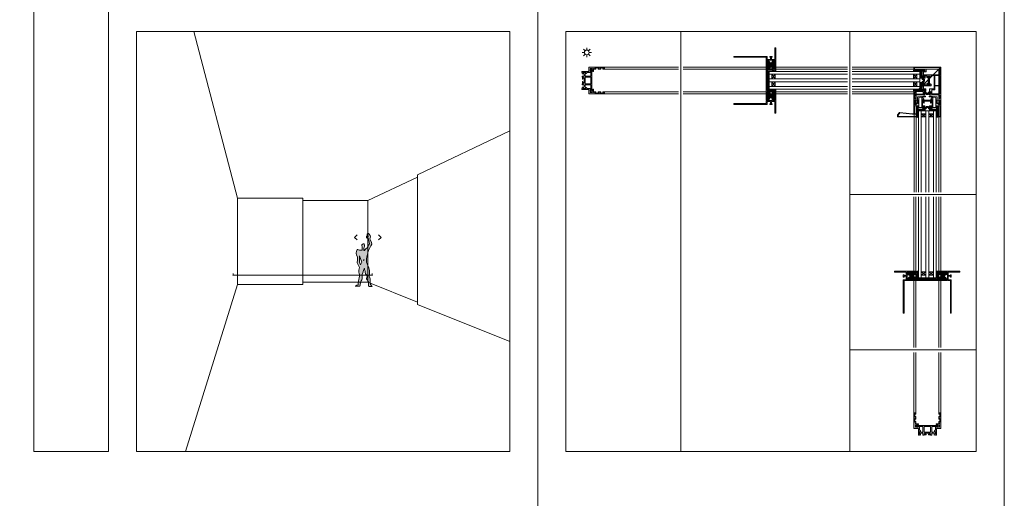
# Model space of a CAD drawing. Units: inches. Extents: x 33385 to 113123, y 18759 to 42191.
# Drawn here: x 78817 to 80927, y 25009 to 26034 of the extents above; entities that cross this region are included whole.
import ezdxf

# ---------------------------------------------------------------- set-up
doc = ezdxf.new("R2010")
doc.units = ezdxf.units.IN
doc.header["$MEASUREMENT"] = 0
doc.layers.get('0').update_dxf_attribs({"lineweight": 0})
for name, color, linetype, lineweight in [('PH!', 7, 'Continuous', 0), ('PH!_ALUMINUM_HATCH', 250, 'Continuous', 0), ('PH!_ALUMINUM_LINE', 7, 'Continuous', 9), ('PH!_BRUSH', 253, 'Continuous', 0), ('PH!_COTATION', 12, 'Continuous', 0), ('PH!_DESCRIPTION', 251, 'Continuous', 0), ('PH!_FIGURE', 255, 'Continuous', 0), ('PH!_GLASS', 144, 'Continuous', 0), ('PH!_LAYOUT', 253, 'Continuous', 0), ('PH!_POLYAMIDE_HATCH', 254, 'Continuous', 0), ('PH!_POLYAMIDE_LINE', 7, 'Continuous', 0), ('PH!_SUN', 7, 'Continuous', 0)]:
    doc.layers.add(name, color=color, linetype=linetype, lineweight=lineweight)

# ---------------------------------------------------------------- blocks, each defined once
blk = doc.blocks.new('*U2808')
at = {"layer": 'PH!'}
for p, q in [((4924.8, 12612), (4734.6, 12612)), ((4920.5, 12607.7), (4734.6, 12607.7)), ((4867.5, 12554.6), (4924.8, 12612)), ((4920.5, 12607.7), (4920.5, 12344.2)), ((4924.8, 12612), (4924.8, 12344.2)), ((4871.8, 12558.9), (4734.6, 12558.9)), ((4867.5, 12554.6), (4734.6, 12554.6)), ((4867.5, 12554.6), (4867.5, 12344.2)), ((4871.8, 12558.9), (4871.8, 12344.2))]:
    blk.add_line(p, q, dxfattribs=at)
at = {"layer": 'PH!_GLASS'}
for p, q in [((4879.7, 12602.5), (4734.6, 12602.5)), ((4879.7, 12564.5), (4879.7, 12602.5)), ((4879.7, 12596.5), (4734.6, 12596.5)), ((4879.7, 12586.5), (4734.6, 12586.5)), ((4879.7, 12580.5), (4734.6, 12580.5)), ((4873.7, 12596.5), (4866.7, 12586.5)), ((4873.7, 12586.5), (4866.7, 12596.5)), ((4866.7, 12586.5), (4866.7, 12596.5)), ((4873.7, 12580.5), (4866.7, 12570.5)), ((4873.7, 12570.5), (4866.7, 12580.5)), ((4866.7, 12570.5), (4866.7, 12580.5)), ((4873.7, 12586.5), (4873.7, 12596.5)), ((4873.7, 12570.5), (4873.7, 12580.5)), ((4879.7, 12570.5), (4734.6, 12570.5)), ((4879.7, 12564.5), (4734.6, 12564.5)), ((4877, 12518.1), (4877, 12344.2)), ((4915, 12518.1), (4877, 12518.1)), ((4883, 12518.1), (4883, 12344.2)), ((4893, 12518.1), (4893, 12344.2)), ((4899, 12518.1), (4899, 12344.2)), ((4909, 12518.1), (4909, 12344.2)), ((4915, 12518.1), (4915, 12344.2)), ((4893, 12512.1), (4883, 12512.1)), ((4883, 12512.1), (4893, 12505.1)), ((4893, 12512.1), (4883, 12505.1)), ((4893, 12505.1), (4883, 12505.1)), ((4909, 12512.1), (4899, 12512.1)), ((4899, 12512.1), (4909, 12505.1)), ((4909, 12512.1), (4899, 12505.1)), ((4909, 12505.1), (4899, 12505.1))]:
    blk.add_line(p, q, dxfattribs=at)
blk = doc.blocks.new('APERJ125')
at = {"layer": 'PH!_ALUMINUM_HATCH'}
h = blk.add_hatch(color=256, dxfattribs=at)
h.paths.add_polyline_path([(-11910.5, 10800.8), (-11990.3, 10800.8), (-11990.3, 10796.5), (-11987.3, 10796.5), (-11987.3, 10797.8), (-11988.8, 10797.8), (-11988.8, 10799), (-11981.2, 10799), (-11981.2, 10797.8), (-11982.7, 10797.8), (-11982.7, 10796.5), (-11976.7, 10796.5), (-11976.7, 10797.8), (-11978.2, 10797.8), (-11978.2, 10799), (-11970.4, 10799), (-11970.4, 10797.8), (-11971.9, 10797.8), (-11971.9, 10796.5), (-11970.2, 10796.5), (-11970.2, 10776.8), (-11966.6, 10776.8), (-11968, 10779.3), (-11963, 10779.3), (-11964.4, 10776.8), (-11957.5, 10776.8), (-11957.5, 10786.5), (-11928.5, 10786.5), (-11928.5, 10780), (-11930.9, 10780), (-11932, 10779), (-11932.4, 10777.5), (-11932.4, 10776.4), (-11929.9, 10777.7), (-11929.9, 10772.4), (-11932.6, 10774), (-11932.6, 10770.9), (-11929, 10770.9), (-11929, 10765.9), (-11929.5, 10765.5), (-11928.8, 10762.4), (-11919.5, 10762.4), (-11919.5, 10767), (-11917.4, 10767), (-11917.4, 10761.2), (-11916.7, 10750.7), (-11917.2, 10750.7), (-11917.2, 10749.9), (-11917.2, 10748.7), (-11917.6, 10748.3), (-11916.5, 10743.1), (-11910.5, 10743.1)])
h.paths.add_polyline_path([(-11928.5, 10798.8), (-11928.5, 10788), (-11949.8, 10788), (-11949.8, 10798.8)], flags=16)
h.paths.add_polyline_path([(-11951, 10788), (-11959, 10788), (-11959, 10781.5), (-11968.2, 10781.5), (-11968.2, 10798.8), (-11951, 10798.8)], flags=16)
h.paths.add_polyline_path([(-11927.4, 10798.8), (-11911.8, 10798.8), (-11911.8, 10744.3), (-11915.2, 10744.3), (-11915.2, 10769.5), (-11921, 10769.5), (-11921, 10763.6), (-11927.4, 10763.6)], flags=16)
at = {"layer": 'PH!_ALUMINUM_LINE'}
for points in [[(-11910.5, 10800.8), (-11990.3, 10800.8), (-11990.3, 10796.5), (-11987.3, 10796.5), (-11987.3, 10797.8), (-11988.8, 10797.8), (-11988.8, 10799), (-11981.2, 10799), (-11981.2, 10797.8), (-11982.7, 10797.8), (-11982.7, 10796.5), (-11976.7, 10796.5), (-11976.7, 10797.8), (-11978.2, 10797.8), (-11978.2, 10799), (-11970.4, 10799), (-11970.4, 10797.8), (-11971.9, 10797.8), (-11971.9, 10796.5), (-11970.2, 10796.5), (-11970.2, 10776.8), (-11966.6, 10776.8), (-11968, 10779.3), (-11963, 10779.3), (-11964.4, 10776.8), (-11957.5, 10776.8), (-11957.5, 10786.5), (-11928.5, 10786.5), (-11928.5, 10780), (-11930.9, 10780), (-11932, 10779), (-11932.4, 10777.5), (-11932.4, 10776.4), (-11929.9, 10777.7), (-11929.9, 10772.4), (-11932.6, 10774), (-11932.6, 10770.9), (-11929, 10770.9), (-11929, 10765.9), (-11929.5, 10765.5), (-11928.8, 10762.4), (-11919.5, 10762.4), (-11919.5, 10767), (-11917.4, 10767), (-11917.4, 10761.2), (-11916.7, 10750.7), (-11917.2, 10750.7), (-11917.2, 10749.9), (-11917.2, 10748.7), (-11917.6, 10748.3), (-11916.5, 10743.1), (-11910.5, 10743.1)], [(-11951, 10788), (-11959, 10788), (-11959, 10781.5), (-11968.2, 10781.5), (-11968.2, 10798.8), (-11951, 10798.8)], [(-11928.5, 10798.8), (-11928.5, 10788), (-11949.8, 10788), (-11949.8, 10798.8)], [(-11927.4, 10798.8), (-11911.8, 10798.8), (-11911.8, 10744.3), (-11915.2, 10744.3), (-11915.2, 10769.5), (-11921, 10769.5), (-11921, 10763.6), (-11927.4, 10763.6)]]:
    blk.add_lwpolyline(points, close=True, dxfattribs=at)
blk = doc.blocks.new('APERJ126')
at = {"layer": 'PH!_ALUMINUM_HATCH'}
h = blk.add_hatch(color=256, dxfattribs=at)
h.paths.add_polyline_path([(-11968.7, 10744.9), (-11963.1, 10744.9), (-11963.1, 10763), (-11968.7, 10763)], flags=16)
h.paths.add_polyline_path([(-11958.9, 10767), (-11958.9, 10762.4), (-11949.6, 10762.4), (-11948.9, 10765.5), (-11949.3, 10765.9), (-11949.3, 10770.9), (-11945.8, 10770.9), (-11945.8, 10774), (-11948.5, 10772.4), (-11948.5, 10777.8), (-11946, 10776.4), (-11946, 10777.5), (-11946.4, 10779), (-11947.4, 10780), (-11950.9, 10780), (-11950.9, 10763.6), (-11957.4, 10763.6), (-11957.4, 10768.5), (-11962.5, 10768.5), (-11962.5, 10767), (-11964.4, 10767), (-11963, 10764.5), (-11968, 10764.5), (-11966.6, 10767), (-11970.2, 10767), (-11970.2, 10747.7), (-11971.9, 10747.7), (-11971.9, 10746.4), (-11970.4, 10746.4), (-11970.4, 10745.2), (-11978.2, 10745.2), (-11978.2, 10746.4), (-11976.7, 10746.4), (-11976.7, 10747.7), (-11982.7, 10747.7), (-11982.7, 10746.4), (-11981.2, 10746.4), (-11981.2, 10745.2), (-11988.8, 10745.2), (-11988.8, 10746.4), (-11987.3, 10746.4), (-11987.3, 10747.7), (-11990.3, 10747.7), (-11990.3, 10743.4), (-11961.8, 10743.4), (-11960.7, 10748.3), (-11961.1, 10748.7), (-11961.1, 10750.7), (-11961.4, 10750.7), (-11961.6, 10750.7), (-11961, 10761.2), (-11961, 10767)])
at = {"layer": 'PH!_ALUMINUM_LINE'}
blk.add_lwpolyline([(-11958.9, 10767), (-11958.9, 10762.4), (-11949.6, 10762.4), (-11948.9, 10765.5), (-11949.3, 10765.9), (-11949.3, 10770.9), (-11945.8, 10770.9), (-11945.8, 10774), (-11948.5, 10772.4), (-11948.5, 10777.8), (-11946, 10776.4), (-11946, 10777.5), (-11946.4, 10779), (-11947.4, 10780), (-11950.9, 10780), (-11950.9, 10763.6), (-11957.4, 10763.6), (-11957.4, 10768.5), (-11962.5, 10768.5), (-11962.5, 10767), (-11964.4, 10767), (-11963, 10764.5), (-11968, 10764.5), (-11966.6, 10767), (-11970.2, 10767), (-11970.2, 10747.7), (-11971.9, 10747.7), (-11971.9, 10746.4), (-11970.4, 10746.4), (-11970.4, 10745.2), (-11978.2, 10745.2), (-11978.2, 10746.4), (-11976.7, 10746.4), (-11976.7, 10747.7), (-11982.7, 10747.7), (-11982.7, 10746.4), (-11981.2, 10746.4), (-11981.2, 10745.2), (-11988.8, 10745.2), (-11988.8, 10746.4), (-11987.3, 10746.4), (-11987.3, 10747.7), (-11990.3, 10747.7), (-11990.3, 10743.4), (-11961.8, 10743.4), (-11960.7, 10748.3), (-11961.1, 10748.7), (-11961.1, 10750.7), (-11961.4, 10750.7), (-11961.6, 10750.7), (-11961, 10761.2), (-11961, 10767), (-11958.9, 10767)], dxfattribs=at)
blk.add_lwpolyline([(-11968.7, 10744.9), (-11963.1, 10744.9), (-11963.1, 10763), (-11968.7, 10763)], close=True, dxfattribs=at)
blk = doc.blocks.new('ACPPOL1211')
at = {"layer": 'PH!_POLYAMIDE_HATCH'}
blk.add_hatch(color=256, dxfattribs=at).paths.add_polyline_path([(-15812.5, 10711.9), (-15810.9, 10714.6), (-15816.2, 10714.6), (-15814.9, 10712.1), (-15814.9, 10698.5), (-15816.2, 10696), (-15810.9, 10696), (-15812.5, 10698.7)])
at = {"layer": 'PH!_POLYAMIDE_LINE'}
blk.add_lwpolyline([(-15812.5, 10711.9), (-15810.9, 10714.6), (-15816.2, 10714.6), (-15814.9, 10712.1), (-15814.9, 10698.5), (-15816.2, 10696), (-15810.9, 10696), (-15812.5, 10698.7)], close=True, dxfattribs=at)
blk = doc.blocks.new('ACPPOL5301')
at = {"layer": 'PH!_POLYAMIDE_HATCH'}
blk.add_hatch(color=256, dxfattribs=at).paths.add_polyline_path([(-8844.1, 12052.3), (-8841.4, 12050.8), (-8841.4, 12055.8), (-8843.9, 12054.3), (-8845.9, 12054.3), (-8847.9, 12051.4), (-8848.8, 12051.4), (-8849.6, 12051.4), (-8851.7, 12054.3), (-8853.7, 12054.3), (-8856.2, 12055.8), (-8856.2, 12050.8), (-8853.5, 12052.3), (-8852.7, 12052.3), (-8850.6, 12049.4), (-8848.8, 12049.4), (-8846.9, 12049.4), (-8844.9, 12052.3)])
at = {"layer": 'PH!_POLYAMIDE_LINE'}
blk.add_lwpolyline([(-8844.1, 12052.3), (-8841.4, 12050.8), (-8841.4, 12055.8), (-8843.9, 12054.3), (-8843.9, 12054.3), (-8845.9, 12054.3), (-8847.9, 12051.4), (-8848.8, 12051.4), (-8849.6, 12051.4), (-8851.7, 12054.3), (-8853.7, 12054.3), (-8853.7, 12054.3), (-8856.2, 12055.8), (-8856.2, 12050.8), (-8853.5, 12052.3), (-8852.7, 12052.3), (-8850.6, 12049.4), (-8848.8, 12049.4), (-8846.9, 12049.4), (-8844.9, 12052.3), (-8844.1, 12052.3)], dxfattribs=at)
blk = doc.blocks.new('APERPHCANTO')
at = {"layer": 'PH!', "xscale": -1, "rotation": 270}
blk.add_blockref('ACPPOL5301', (-12031.5, 8873.6), dxfattribs=at)
at = {"layer": 'PH!', "rotation": 270}
blk.add_blockref('ACPPOL1211', (-10657.2, -15785.5), dxfattribs=at)
at = {"layer": 'PH!_ALUMINUM_LINE'}
for name in ['APERJ125', 'APERJ126']:
    blk.add_blockref(name, (11987.3, -10747), dxfattribs=at)
blk = doc.blocks.new('102018')
at = {"layer": 'PH!', "xscale": -1, "rotation": 90}
blk.add_blockref('APERPHCANTO', (1492.5, 2514.4), dxfattribs=at)
blk = doc.blocks.new('APERJ120')
at = {"layer": 'PH!_ALUMINUM_HATCH'}
blk.add_hatch(color=256, dxfattribs=at).paths.add_polyline_path([(-15781.3, 10727.5), (-15784.2, 10726.8), (-15784.6, 10727.2), (-15785.8, 10727.2), (-15786.6, 10727.2), (-15786.6, 10727.8), (-15797.1, 10727.1), (-15802.9, 10727.1), (-15802.9, 10725), (-15798.3, 10725), (-15798.3, 10715.7), (-15801.4, 10715), (-15801.8, 10715.4), (-15805.9, 10715.4), (-15805.9, 10710.2), (-15801.6, 10710.2), (-15803, 10712.7), (-15798, 10712.7), (-15799.5, 10710), (-15795.8, 10710), (-15795.8, 10725.3), (-15780.8, 10725.3)])
at = {"layer": 'PH!_ALUMINUM_LINE'}
blk.add_lwpolyline([(-15781.3, 10727.5), (-15784.2, 10726.8), (-15784.6, 10727.2), (-15785.8, 10727.2), (-15786.6, 10727.2), (-15786.6, 10727.8), (-15797.1, 10727.1), (-15802.9, 10727.1), (-15802.9, 10725), (-15798.3, 10725), (-15798.3, 10715.7), (-15801.4, 10715), (-15801.8, 10715.4), (-15805.9, 10715.4), (-15805.9, 10710.2), (-15801.6, 10710.2), (-15803, 10712.7), (-15798, 10712.7), (-15799.5, 10710), (-15795.8, 10710), (-15795.8, 10725.3), (-15780.8, 10725.3)], close=True, dxfattribs=at)
blk = doc.blocks.new('102028')
at = {"layer": 'PH!', "rotation": 90}
blk.add_blockref('APERJ120', (14881, 18796.2), dxfattribs=at)
at = {"layer": 'PH!'}
blk.add_blockref('ACPPOL5301', (13024.5, -9057.6), dxfattribs=at)
at = {"layer": 'PH!', "xscale": -1, "rotation": 270}
blk.add_blockref('APERJ120', (-6529.5, 18796.2), dxfattribs=at)
blk = doc.blocks.new('APERJ119')
at = {"layer": 'PH!_ALUMINUM_HATCH'}
h = blk.add_hatch(color=256, dxfattribs=at)
h.paths.add_polyline_path([(-15929, 10464.4), (-15955.4, 10464.4), (-15955.4, 10460), (-15958.4, 10457), (-15972.1, 10457), (-15973.5, 10444.2), (-15973.5, 10439.5), (-15972, 10439.5), (-15972, 10445.5), (-15970, 10445.5), (-15967.4, 10442.9), (-15965.9, 10442.5), (-15964.9, 10442.5), (-15966.2, 10445), (-15960.9, 10445), (-15962.5, 10442.3), (-15958.7, 10442.3), (-15959, 10443.7), (-15959.4, 10443.7), (-15959.4, 10445.8), (-15951.8, 10445.8), (-15951.4, 10445.4), (-15948.3, 10446.1), (-15948.3, 10455.4), (-15952.9, 10455.4), (-15952.9, 10457.5), (-15947.1, 10457.5), (-15936.6, 10458.1), (-15936.6, 10457.6), (-15934.6, 10457.6), (-15934.2, 10457.2), (-15929, 10458.4), (-15929, 10458.5)])
h.paths.add_polyline_path([(-15952.9, 10463), (-15930.2, 10463), (-15930.2, 10461.3), (-15930.2, 10459.6), (-15952.9, 10459.7)], flags=16)
h.paths.add_polyline_path([(-15949.5, 10453.9), (-15949.5, 10447.4), (-15971.3, 10447.4), (-15970.6, 10453.9)], flags=16)
at = {"layer": 'PH!_ALUMINUM_LINE'}
for points in [[(-15929, 10464.4), (-15955.4, 10464.4), (-15955.4, 10460), (-15958.4, 10457), (-15972.1, 10457), (-15973.5, 10444.2), (-15973.5, 10439.5), (-15972, 10439.5), (-15972, 10445.5), (-15970, 10445.5), (-15967.4, 10442.9), (-15965.9, 10442.5), (-15964.9, 10442.5), (-15966.2, 10445), (-15960.9, 10445), (-15962.5, 10442.3), (-15958.7, 10442.3), (-15959, 10443.7), (-15959.4, 10443.7), (-15959.4, 10445.8), (-15951.8, 10445.8), (-15951.4, 10445.4), (-15948.3, 10446.1), (-15948.3, 10455.4), (-15952.9, 10455.4), (-15952.9, 10457.5), (-15947.1, 10457.5), (-15936.6, 10458.1), (-15936.6, 10457.6), (-15934.6, 10457.6), (-15934.2, 10457.2), (-15929, 10458.4), (-15929, 10458.5), (-15929, 10464.4)], [(-15949.5, 10453.9), (-15949.5, 10447.4), (-15971.3, 10447.4), (-15970.6, 10453.9)], [(-15952.9, 10463), (-15930.2, 10463), (-15930.2, 10461.3), (-15930.2, 10459.6), (-15952.9, 10459.7)]]:
    blk.add_lwpolyline(points, close=True, dxfattribs=at)
blk = doc.blocks.new('APERJ118')
at = {"layer": 'PH!_ALUMINUM_HATCH'}
h = blk.add_hatch(color=256, dxfattribs=at)
h.paths.add_polyline_path([(-15779, 10769), (-15783.4, 10769), (-15788.3, 10764.8), (-15788.6, 10764.4), (-15788.7, 10764), (-15786, 10737.3), (-15786, 10734), (-15805.4, 10734), (-15805.4, 10729.7), (-15808.4, 10726.7), (-15822.1, 10726.7), (-15823.5, 10713.8), (-15823.5, 10709.2), (-15822, 10709.2), (-15822, 10715.1), (-15820, 10715.1), (-15817.4, 10712.5), (-15815.9, 10712.1), (-15814.9, 10712.1), (-15816.2, 10714.6), (-15810.9, 10714.6), (-15812.5, 10711.9), (-15808.7, 10711.9), (-15809, 10713.4), (-15809.4, 10713.4), (-15809.4, 10715.4), (-15801.8, 10715.4), (-15801.4, 10715), (-15798.3, 10715.7), (-15798.3, 10725), (-15802.9, 10725), (-15802.9, 10727.1), (-15797.1, 10727.1), (-15786.6, 10727.8), (-15786.6, 10727.2), (-15784.6, 10727.2), (-15784.2, 10726.8), (-15779, 10728), (-15779, 10728.1)])
h.paths.add_polyline_path([(-15802.9, 10732.7), (-15786, 10732.7), (-15786, 10731), (-15786, 10729.3), (-15802.9, 10729.3)], flags=16)
h.paths.add_polyline_path([(-15784.8, 10737.3), (-15787.5, 10764), (-15783, 10767.8), (-15780.2, 10767.8), (-15780.2, 10729.3), (-15784.8, 10729.3)], flags=16)
h.paths.add_polyline_path([(-15799.5, 10723.5), (-15799.5, 10717), (-15821.3, 10717), (-15820.6, 10723.5)], flags=16)
at = {"layer": 'PH!_ALUMINUM_LINE'}
for points in [[(-15779, 10769), (-15783.4, 10769), (-15788.3, 10764.8), (-15788.6, 10764.4), (-15788.7, 10764), (-15786, 10737.3), (-15786, 10734), (-15805.4, 10734), (-15805.4, 10729.7), (-15808.4, 10726.7), (-15822.1, 10726.7), (-15823.5, 10713.8), (-15823.5, 10709.2), (-15822, 10709.2), (-15822, 10715.1), (-15820, 10715.1), (-15817.4, 10712.5), (-15815.9, 10712.1), (-15814.9, 10712.1), (-15816.2, 10714.6), (-15810.9, 10714.6), (-15812.5, 10711.9), (-15808.7, 10711.9), (-15809, 10713.4), (-15809.4, 10713.4), (-15809.4, 10715.4), (-15801.8, 10715.4), (-15801.4, 10715), (-15798.3, 10715.7), (-15798.3, 10725), (-15802.9, 10725), (-15802.9, 10727.1), (-15797.1, 10727.1), (-15786.6, 10727.8), (-15786.6, 10727.2), (-15784.6, 10727.2), (-15784.2, 10726.8), (-15779, 10728), (-15779, 10728.1)], [(-15784.8, 10737.3), (-15787.5, 10764), (-15783, 10767.8), (-15780.2, 10767.8), (-15780.2, 10729.3), (-15784.8, 10729.3)], [(-15799.5, 10723.5), (-15799.5, 10717), (-15821.3, 10717), (-15820.6, 10723.5)], [(-15802.9, 10732.7), (-15786, 10732.7), (-15786, 10731), (-15786, 10729.3), (-15802.9, 10729.3)]]:
    blk.add_lwpolyline(points, close=True, dxfattribs=at)
blk = doc.blocks.new('*U2617')
at = {"layer": 'PH!'}
for p, q in [((105119.3, 10912.9), (105118.3, 10912.9)), ((105053.9, 10896.6), (105053.9, 10897.6))]:
    blk.add_line(p, q, dxfattribs=at)
at = {"layer": 'PH!_BRUSH'}
for p, q in [((105103.1, 10932.8), (105096.4, 10932.8)), ((105103.1, 10893), (105096.4, 10893))]:
    blk.add_line(p, q, dxfattribs=at)
for points in [[(105096.4, 10939), (105096.4, 10939.8), (105103.1, 10939.8), (105103.1, 10939), (105096.4, 10939)], [(105096.4, 10932.8), (105098.4, 10939)], [(105103.1, 10932.8), (105101.2, 10939)], [(105096.4, 10893), (105098.4, 10886.8)], [(105103.1, 10893), (105101.2, 10886.8)], [(105096.4, 10886.8), (105096.4, 10886), (105103.1, 10886), (105103.1, 10886.8), (105096.4, 10886.8)]]:
    blk.add_lwpolyline(points, dxfattribs=at)
at = {"layer": 'PH!'}
for name, p, rotation in [('102018', (102587.7, 12380.4), 270), ('102028', (102118, 15088.6), 270), ('102028', (109229.7, 13898.3), 180)]:
    blk.add_blockref(name, p, dxfattribs=dict(at, rotation=rotation))
for name, p in [('APERJ119', (121061.2, 477.2)), ('ACPPOL1211', (120911.2, 207.6))]:
    blk.add_blockref(name, p, dxfattribs=at)
at = {"layer": 'PH!_ALUMINUM_LINE', "xscale": -1, "rotation": 180}
blk.add_blockref('APERJ118', (120911.2, 21618.2), dxfattribs=at)
blk = doc.blocks.new('101001')
at = {"layer": 'PH!_ALUMINUM_HATCH'}
blk.add_hatch(color=256, dxfattribs=at).paths.add_polyline_path([(1688.2, 9722.6), (1688.2, 9724.4), (1692.7, 9724.4), (1692.7, 9710.1), (1696.9, 9705.6), (1697.6, 9700.7), (1692.7, 9703.2), (1692.7, 9692.5), (1698, 9694.5), (1698, 9687.6), (1692.7, 9689.5), (1692.7, 9687.2), (1688.3, 9687.2), (1688.3, 9716), (1669.5, 9716), (1669.5, 9783.2), (1678.1, 9783.2), (1678.1, 9777.2), (1676.8, 9777.2), (1675.5, 9777.2), (1675.5, 9780.2), (1673.1, 9780.2), (1673.1, 9765), (1675.5, 9765), (1675.5, 9768), (1678.1, 9768), (1678.1, 9756), (1675.5, 9756), (1675.5, 9759), (1673.1, 9759), (1673.1, 9743.4), (1675.5, 9743.4), (1675.5, 9746.4), (1678.1, 9746.4), (1678.1, 9739.4), (1675.5, 9739.4), (1675.5, 9735.9), (1684.9, 9735.9), (1680.2, 9729.3), (1675.5, 9732), (1675.5, 9722.1), (1680.5, 9724.5), (1680.5, 9722.6)])
at = {"layer": 'PH!_ALUMINUM_LINE'}
blk.add_lwpolyline([(1688.2, 9722.6), (1688.2, 9724.4), (1692.7, 9724.4), (1692.7, 9710.1), (1696.9, 9705.6), (1697.6, 9700.7), (1692.7, 9703.2), (1692.7, 9692.5), (1698, 9694.5), (1698, 9687.6), (1692.7, 9689.5), (1692.7, 9687.2), (1688.3, 9687.2), (1688.3, 9716), (1669.5, 9716), (1669.5, 9783.2), (1678.1, 9783.2), (1678.1, 9777.2), (1676.8, 9777.2), (1675.5, 9777.2), (1675.5, 9780.2), (1673.1, 9780.2), (1673.1, 9765), (1675.5, 9765), (1675.5, 9768), (1678.1, 9768), (1678.1, 9756), (1675.5, 9756), (1675.5, 9759), (1673.1, 9759), (1673.1, 9743.4), (1675.5, 9743.4), (1675.5, 9746.4), (1678.1, 9746.4), (1678.1, 9739.4), (1675.5, 9739.4), (1675.5, 9735.9), (1684.9, 9735.9), (1680.2, 9729.3), (1675.5, 9732), (1675.5, 9722.1), (1680.5, 9724.5), (1680.5, 9722.6)], close=True, dxfattribs=at)
blk = doc.blocks.new('ACPPOL5900')
at = {"layer": 'PH!_POLYAMIDE_HATCH'}
h = blk.add_hatch(color=256, dxfattribs=at)
h.paths.add_polyline_path([(-10132.6, 12221.8), (-10144.5, 12221.8), (-10144.5, 12207.8), (-10132.6, 12207.8)], flags=16)
h.paths.add_polyline_path([(-10130.2, 12193.7), (-10130.2, 12235.9), (-10128, 12234.4), (-10128, 12233.7), (-10126.9, 12233.7), (-10126.9, 12235.2), (-10130.2, 12237.3), (-10130.2, 12238.1), (-10128.8, 12240.5), (-10133.8, 12240.5), (-10132.6, 12238), (-10132.6, 12224.2), (-10144.5, 12224.2), (-10144.5, 12229.4), (-10143.2, 12231.9), (-10148.6, 12231.9), (-10146.9, 12227.3), (-10146.9, 12224.2), (-10151.2, 12224.2), (-10151.2, 12221.8), (-10148, 12221.8), (-10150.2, 12219.5), (-10150.5, 12218.5), (-10150.5, 12217.3), (-10149.2, 12217.3), (-10149.2, 12218.7), (-10146.9, 12220.7), (-10146.9, 12208.8), (-10149.2, 12210.8), (-10149.2, 12212.3), (-10150.5, 12212.3), (-10150.5, 12211.1), (-10150.2, 12210), (-10148, 12207.8), (-10151.2, 12207.8), (-10151.2, 12205.4), (-10146.9, 12205.4), (-10146.9, 12202.2), (-10148.6, 12197.7), (-10143.2, 12197.7), (-10144.5, 12200.2), (-10144.5, 12205.4), (-10132.6, 12205.4), (-10132.6, 12191.6), (-10133.8, 12189.1), (-10128.8, 12189.1), (-10130.2, 12191.4), (-10130.2, 12192.2), (-10126.9, 12194.4), (-10126.9, 12195.8), (-10128, 12195.8), (-10128, 12195.1)])
at = {"layer": 'PH!_POLYAMIDE_LINE'}
for points in [[(-10130.2, 12193.7), (-10130.2, 12235.9), (-10128, 12234.4), (-10128, 12233.7), (-10126.9, 12233.7), (-10126.9, 12235.2), (-10130.2, 12237.3), (-10130.2, 12238.1), (-10128.8, 12240.5), (-10133.8, 12240.5), (-10132.6, 12238), (-10132.6, 12224.2), (-10144.5, 12224.2), (-10144.5, 12229.4), (-10143.2, 12231.9), (-10148.6, 12231.9), (-10146.9, 12227.3), (-10146.9, 12224.2), (-10151.2, 12224.2), (-10151.2, 12221.8), (-10148, 12221.8), (-10150.2, 12219.5), (-10150.5, 12218.5), (-10150.5, 12217.3), (-10149.2, 12217.3), (-10149.2, 12218.7), (-10146.9, 12220.7), (-10146.9, 12208.8), (-10149.2, 12210.8), (-10149.2, 12212.3), (-10150.5, 12212.3), (-10150.5, 12211.1), (-10150.2, 12210), (-10148, 12207.8), (-10151.2, 12207.8), (-10151.2, 12205.4), (-10146.9, 12205.4), (-10146.9, 12202.2), (-10148.6, 12197.7), (-10143.2, 12197.7), (-10144.5, 12200.2), (-10144.5, 12205.4), (-10132.6, 12205.4), (-10132.6, 12191.6), (-10133.8, 12189.1), (-10128.8, 12189.1), (-10130.2, 12191.4), (-10130.2, 12192.2), (-10126.9, 12194.4), (-10126.9, 12195.8), (-10128, 12195.8), (-10128, 12195.1), (-10130.2, 12193.7)], [(-10132.6, 12221.8), (-10144.5, 12221.8), (-10144.5, 12207.8), (-10132.6, 12207.8), (-10132.6, 12221.8)]]:
    blk.add_lwpolyline(points, dxfattribs=at)
blk = doc.blocks.new('102003')
at = {"layer": 'PH!', "yscale": 0.5, "zscale": 0.5}
for p, xscale in [((2816.1, -1329.3), 0.5), ((4543, -1329.3), -0.5)]:
    blk.add_blockref('101001', p, dxfattribs=dict(at, xscale=xscale))
at = {"layer": 'PH!', "extrusion": (0, 0, -1), "zscale": -1, "rotation": 90}
blk.add_blockref('ACPPOL5900', (8535.2, 13665.6), dxfattribs=at)
blk = doc.blocks.new('*U2453')
at = {"layer": 'PH!'}
for p, q in [((103354.3, 10941.7), (103513.8, 10941.7)), ((103354.3, 10937.4), (103513.8, 10937.4)), ((103354.3, 10888.6), (103513.8, 10888.6)), ((103354.3, 10884.3), (103513.8, 10884.3))]:
    blk.add_line(p, q, dxfattribs=at)
at = {"layer": 'PH!_ALUMINUM_LINE', "rotation": 270}
blk.add_blockref('102003', (99792.6, 14592.6), dxfattribs=at)
blk = doc.blocks.new('101005')
at = {"layer": 'PH!_ALUMINUM_HATCH'}
blk.add_hatch(color=256, dxfattribs=at).paths.add_polyline_path([(4365.1, 9678.2), (4365.1, 9693.2), (4364, 9693.2), (4363.2, 9692.8), (4362.8, 9692.6), (4363.9, 9688.2), (4363, 9688.2), (4363.1, 9686.8), (4362.5, 9686.8), (4363.3, 9676.2), (4407, 9676.2), (4407.7, 9686.8), (4407.1, 9686.8), (4407.2, 9688.2), (4406.4, 9688.2), (4407.5, 9692.6), (4407.1, 9692.8), (4406.3, 9693.2), (4405.1, 9693.2), (4405.1, 9678.2)])
at = {"layer": 'PH!_ALUMINUM_LINE'}
blk.add_lwpolyline([(4365.1, 9678.2), (4365.1, 9693.2), (4364, 9693.2), (4363.2, 9692.8), (4362.8, 9692.6), (4363.9, 9688.2), (4363, 9688.2), (4363.1, 9686.8), (4362.5, 9686.8), (4363.3, 9676.2), (4407, 9676.2), (4407.7, 9686.8), (4407.1, 9686.8), (4407.2, 9688.2), (4406.4, 9688.2), (4407.5, 9692.6), (4407.1, 9692.8), (4406.3, 9693.2), (4405.1, 9693.2), (4405.1, 9678.2)], close=True, dxfattribs=at)
blk = doc.blocks.new('ACPPOL5901')
at = {"layer": 'PH!_POLYAMIDE_HATCH'}
blk.add_hatch(color=256, dxfattribs=at).paths.add_polyline_path([(-13723.3, 10730.1), (-13723.3, 10748.1), (-13719.9, 10748.1), (-13721.4, 10744.3), (-13719.8, 10738.6), (-13711.2, 10738.1), (-13709.7, 10732.9), (-13713.4, 10732.9), (-13713.4, 10734.2), (-13711.8, 10734.2), (-13711.8, 10735.4), (-13719, 10735.4), (-13719, 10734.2), (-13717.5, 10734.2), (-13717.5, 10732.9), (-13719, 10732.9), (-13719, 10731.5)])
at = {"layer": 'PH!_POLYAMIDE_LINE'}
blk.add_lwpolyline([(-13723.3, 10730.1), (-13723.3, 10748.1), (-13719.9, 10748.1), (-13721.4, 10744.3), (-13719.8, 10738.6), (-13711.2, 10738.1), (-13709.7, 10732.9), (-13713.4, 10732.9), (-13713.4, 10734.2), (-13711.8, 10734.2), (-13711.8, 10735.4), (-13719, 10735.4), (-13719, 10734.2), (-13717.5, 10734.2), (-13717.5, 10732.9), (-13719, 10732.9), (-13719, 10731.5), (-13723.3, 10730.1)], dxfattribs=at)
blk = doc.blocks.new('APERJ141')
at = {"layer": 'PH!_ALUMINUM_HATCH'}
blk.add_hatch(color=256, dxfattribs=at).paths.add_polyline_path([(-16128, 12231.1), (-16130, 12231.1), (-16130, 12186.1), (-16128.1, 12186.1), (-16128.1, 12204.1), (-16124.6, 12204.1), (-16125.7, 12201.4), (-16122.3, 12201.6), (-16122.3, 12201.9), (-16123.1, 12202.9), (-16123.1, 12204.1), (-16109.8, 12204.1), (-16109.8, 12210.5), (-16040, 12210.5), (-16040, 12212.5), (-16111.8, 12212.5), (-16111.8, 12206.1), (-16119.1, 12206.1), (-16119.1, 12211), (-16117.4, 12211), (-16117.4, 12212.5), (-16122.4, 12212.5), (-16122.4, 12211), (-16120.6, 12211), (-16120.6, 12206.1), (-16128, 12206.1)])
at = {"layer": 'PH!_ALUMINUM_LINE'}
blk.add_lwpolyline([(-16128, 12231.1), (-16128, 12206.1), (-16120.6, 12206.1), (-16120.6, 12211), (-16122.4, 12211), (-16122.4, 12212.5), (-16117.4, 12212.5), (-16117.4, 12211), (-16119.1, 12211), (-16119.1, 12206.1), (-16111.8, 12206.1), (-16111.8, 12212.5), (-16040, 12212.5), (-16040, 12210.5), (-16109.8, 12210.5), (-16109.8, 12204.1), (-16123.1, 12204.1), (-16123.1, 12202.9), (-16122.3, 12201.9), (-16122.3, 12201.6), (-16125.7, 12201.4), (-16124.6, 12204.1), (-16128.1, 12204.1), (-16128.1, 12186.1), (-16130, 12186.1), (-16130, 12231.1), (-16128, 12231.1)], dxfattribs=at)
blk = doc.blocks.new('APERPHPRP')
at = {"layer": 'PH!'}
blk.add_blockref('ACPPOL5901', (13724.9, -10730.1), dxfattribs=at)
at = {"layer": 'PH!_ALUMINUM_LINE'}
blk.add_blockref('APERJ141', (16129.7, -12186.1), dxfattribs=at)
blk = doc.blocks.new('102035')
at = {"layer": 'PH!'}
blk.add_blockref('APERPHPRP', (3473.5, 2781.7), dxfattribs=at)
blk = doc.blocks.new('101034_MR')
at = {"layer": 'PH!_ALUMINUM_LINE'}
for p, q in [((4656, 3526.2), (4656, 3524.3)), ((4674, 3526.2), (4656, 3526.2)), ((4656, 3524.3), (4740.6, 3524.3)), ((4674, 3531.3), (4671.5, 3531.4)), ((4671.5, 3531.4), (4672.2, 3528.1)), ((4672.2, 3528.1), (4674, 3529.5)), ((4675.7, 3544.4), (4674, 3544.4)), ((4674, 3544.4), (4674, 3531.3)), ((4674, 3529.4), (4674, 3526.2)), ((4675.7, 3542.3), (4675.7, 3544.4)), ((4676.5, 3538.9), (4675.7, 3542.3)), ((4676, 3526.2), (4676, 3538.9)), ((4676, 3538.9), (4676.5, 3538.9)), ((4720.6, 3526.2), (4676, 3526.2)), ((4720.8, 3544.4), (4719.5, 3538.9)), ((4720, 3538.9), (4719.5, 3538.9)), ((4719.9, 3538.9), (4720, 3538.9)), ((4720, 3538.9), (4720, 3536.9)), ((4720, 3536.9), (4720.6, 3536.9)), ((4720.6, 3536.9), (4720.6, 3526.2)), ((4722.6, 3544.4), (4720.8, 3544.4)), ((4722.6, 3531.2), (4722.6, 3544.4)), ((4723.4, 3531), (4722.6, 3531.2)), ((4722.6, 3529.5), (4724.4, 3528.1)), ((4722.6, 3526.2), (4722.6, 3529.4)), ((4740.6, 3526.2), (4722.6, 3526.2)), ((4723.4, 3531), (4725.1, 3531.1)), ((4724.4, 3528.1), (4725.1, 3531.1)), ((4740.6, 3524.3), (4740.6, 3526.2))]:
    blk.add_line(p, q, dxfattribs=at)
for centre, start, end in [((4673.7, 3529.4), 0, 3.3888), ((4722.9, 3529.4), 176.0888, 180)]:
    blk.add_arc(centre, 0.3, start, end, dxfattribs=at)
blk = doc.blocks.new('102007')
at = {"layer": 'PH!_ALUMINUM_HATCH'}
blk.add_hatch(color=256, dxfattribs=at).paths.add_polyline_path([(4740.6, 3526.2), (4722.6, 3526.2), (4722.6, 3529.5), (4724.4, 3528.1), (4725.1, 3531.1), (4723.4, 3531), (4722.6, 3531.2), (4722.6, 3544.4), (4720.8, 3544.4), (4719.5, 3538.9), (4720, 3538.9), (4720, 3536.9), (4720.6, 3536.9), (4720.6, 3526.2), (4676, 3526.2), (4676, 3538.9), (4676.5, 3538.9), (4675.7, 3542.3), (4675.7, 3544.4), (4674, 3544.4), (4674, 3531.3), (4671.5, 3531.4), (4672.2, 3528.1), (4674, 3529.5), (4674, 3526.2), (4656, 3526.2), (4656, 3524.3), (4740.6, 3524.3)])
at = {"layer": 'PH!_ALUMINUM_LINE'}
blk.add_blockref('101034_MR', (0, 0), dxfattribs=at)
blk = doc.blocks.new('*U2802')
at = {"layer": 'PH!'}
for p, q in [((104098.8, 10941.7), (104450.6, 10941.7)), ((104098.8, 10937.4), (104450.6, 10937.4)), ((104098.8, 10888.6), (104450.6, 10888.6)), ((104098.8, 10884.3), (104450.6, 10884.3))]:
    blk.add_line(p, q, dxfattribs=at)
at = {"layer": 'PH!_BRUSH'}
for p, q in [((104290.5, 10936.5), (104283.8, 10936.5)), ((104290.5, 10889.9), (104283.8, 10889.9))]:
    blk.add_line(p, q, dxfattribs=at)
for points in [[(104283.8, 10942.7), (104283.8, 10943.5), (104290.5, 10943.5), (104290.5, 10942.7), (104283.8, 10942.7)], [(104283.8, 10936.5), (104285.8, 10942.7)], [(104290.5, 10936.5), (104288.5, 10942.7)], [(104283.8, 10889.9), (104285.8, 10883.7)], [(104290.5, 10889.9), (104288.5, 10883.7)], [(104283.8, 10883.7), (104283.8, 10882.9), (104290.5, 10882.9), (104290.5, 10883.7), (104283.8, 10883.7)]]:
    blk.add_lwpolyline(points, dxfattribs=at)
at = {"layer": 'PH!_GLASS'}
for p, q in [((104282.9, 10932.2), (104450.6, 10932.2)), ((104282.9, 10932.2), (104282.9, 10894.2)), ((104282.9, 10926.2), (104450.6, 10926.2)), ((104282.9, 10916.2), (104450.6, 10916.2)), ((104282.9, 10910.2), (104450.6, 10910.2)), ((104288.9, 10926.2), (104288.9, 10916.2)), ((104288.9, 10916.2), (104295.9, 10926.2)), ((104288.9, 10926.2), (104295.9, 10916.2)), ((104288.9, 10910.2), (104288.9, 10900.2)), ((104288.9, 10900.2), (104295.9, 10910.2)), ((104288.9, 10910.2), (104295.9, 10900.2)), ((104295.9, 10926.2), (104295.9, 10916.2)), ((104295.9, 10910.2), (104295.9, 10900.2)), ((104282.9, 10900.2), (104450.6, 10900.2)), ((104282.9, 10894.2), (104450.6, 10894.2))]:
    blk.add_line(p, q, dxfattribs=at)
at = {"layer": 'PH!', "xscale": -1, "rotation": 180}
blk.add_blockref('ACPPOL5901', (118002.1, 21685.9), dxfattribs=at)
at = {"layer": 'PH!'}
blk.add_blockref('ACPPOL5901', (118002.1, 141.1), dxfattribs=at)
at = {"layer": 'PH!_ALUMINUM_LINE', "xscale": -1}
blk.add_blockref('102035', (107770.3, 8156.5), dxfattribs=at)
at = {"layer": 'PH!_ALUMINUM_LINE', "xscale": -1, "rotation": 270}
blk.add_blockref('102007', (100752.6, 6215.2), dxfattribs=at)
at = {"layer": 'PH!_ALUMINUM_LINE'}
for name, p, rotation in [('101005', (94603.8, 15298.3), 270), ('102035', (107770.3, 13669.9), 180)]:
    blk.add_blockref(name, p, dxfattribs=dict(at, rotation=rotation))
blk = doc.blocks.new('*U2454')
at = {"layer": 'PH!'}
for p, q in [((103354.3, 10941.7), (103484.5, 10941.7)), ((103354.3, 10937.4), (103484.5, 10937.4)), ((103354.3, 10888.6), (103484.5, 10888.6)), ((103354.3, 10884.3), (103484.5, 10884.3))]:
    blk.add_line(p, q, dxfattribs=at)
at = {"layer": 'PH!_ALUMINUM_LINE', "rotation": 270}
blk.add_blockref('102003', (99792.6, 14592.6), dxfattribs=at)
blk = doc.blocks.new('*U2803')
at = {"layer": 'PH!'}
for p, q in [((104133.4, 10941.7), (104456.6, 10941.7)), ((104133.4, 10937.4), (104456.6, 10937.4)), ((104133.4, 10888.6), (104456.6, 10888.6)), ((104133.4, 10884.3), (104456.6, 10884.3))]:
    blk.add_line(p, q, dxfattribs=at)
at = {"layer": 'PH!_BRUSH'}
for p, q in [((104290.5, 10936.5), (104283.8, 10936.5)), ((104290.5, 10889.9), (104283.8, 10889.9))]:
    blk.add_line(p, q, dxfattribs=at)
for points in [[(104283.8, 10942.7), (104283.8, 10943.5), (104290.5, 10943.5), (104290.5, 10942.7), (104283.8, 10942.7)], [(104283.8, 10936.5), (104285.8, 10942.7)], [(104290.5, 10936.5), (104288.5, 10942.7)], [(104283.8, 10889.9), (104285.8, 10883.7)], [(104290.5, 10889.9), (104288.5, 10883.7)], [(104283.8, 10883.7), (104283.8, 10882.9), (104290.5, 10882.9), (104290.5, 10883.7), (104283.8, 10883.7)]]:
    blk.add_lwpolyline(points, dxfattribs=at)
at = {"layer": 'PH!_GLASS'}
for p, q in [((104282.9, 10932.2), (104456.6, 10932.2)), ((104282.9, 10932.2), (104282.9, 10894.2)), ((104282.9, 10926.2), (104456.6, 10926.2)), ((104282.9, 10916.2), (104456.6, 10916.2)), ((104282.9, 10910.2), (104456.6, 10910.2)), ((104288.9, 10926.2), (104288.9, 10916.2)), ((104288.9, 10916.2), (104295.9, 10926.2)), ((104288.9, 10926.2), (104295.9, 10916.2)), ((104288.9, 10910.2), (104288.9, 10900.2)), ((104288.9, 10900.2), (104295.9, 10910.2)), ((104288.9, 10910.2), (104295.9, 10900.2)), ((104295.9, 10926.2), (104295.9, 10916.2)), ((104295.9, 10910.2), (104295.9, 10900.2)), ((104282.9, 10900.2), (104456.6, 10900.2)), ((104282.9, 10894.2), (104456.6, 10894.2))]:
    blk.add_line(p, q, dxfattribs=at)
at = {"layer": 'PH!', "xscale": -1, "rotation": 180}
blk.add_blockref('ACPPOL5901', (118002.1, 21685.9), dxfattribs=at)
at = {"layer": 'PH!'}
blk.add_blockref('ACPPOL5901', (118002.1, 141.1), dxfattribs=at)
at = {"layer": 'PH!_ALUMINUM_LINE', "xscale": -1}
blk.add_blockref('102035', (107770.3, 8156.5), dxfattribs=at)
at = {"layer": 'PH!_ALUMINUM_LINE', "xscale": -1, "rotation": 270}
blk.add_blockref('102007', (100752.6, 6215.2), dxfattribs=at)
at = {"layer": 'PH!_ALUMINUM_LINE'}
for name, p, rotation in [('101005', (94603.8, 15298.3), 270), ('102035', (107770.3, 13669.9), 180)]:
    blk.add_blockref(name, p, dxfattribs=dict(at, rotation=rotation))
blk = doc.blocks.new('*U3')
at = {"color": 2}
blk.add_line((0, -2.1), (0, 2.1), dxfattribs=at)
blk = doc.blocks.new('*U4')
at = {"layer": 'PH!_SUN', "color": 0, "linetype": 'ByBlock', "lineweight": -2, "transparency": 16777216}
for p, rotation in [((118358.6, -12270.3), 90), ((118360.9, -12264.5), 45.00000000000001), ((118360.9, -12276), 135), ((118366.7, -12278.4), 180), ((118372.4, -12264.5), 315), ((118372.4, -12276), 225), ((118374.8, -12270.3), 270)]:
    blk.add_blockref('*U3', p, dxfattribs=dict(at, rotation=rotation))
blk.add_blockref('*U3', (118366.7, -12262.2), dxfattribs=at)
blk = doc.blocks.new('Sun')
at = {"layer": 'PH!_SUN', "color": 2}
blk.add_circle((118273.4, -12182.7), 5, dxfattribs=at)
blk.add_blockref('*U4', (-93.3, 87.5), dxfattribs=at)

msp = doc.modelspace()

# ---------------------------------------------------------------- hatches: boundary and pattern name
at = {"layer": 'PH!_FIGURE'}
h = msp.add_hatch(color=256, dxfattribs=at)
h.paths.add_polyline_path([(79554.2, 25539.7), (79554.3, 25542), (79554.3, 25544.7), (79555.2, 25546.1), (79555.7, 25548.9), (79555.9, 25551.3), (79555.4, 25552.7), (79554.3, 25553.8), (79552.6, 25553.8), (79551.2, 25552.9), (79549.8, 25551.5), (79550, 25549.4), (79550.5, 25548.2), (79551, 25545.1), (79551, 25543.2), (79550.9, 25541.4), (79550.5, 25539.9), (79548.4, 25539.9), (79544.9, 25540.4), (79543, 25541.1), (79541.5, 25541.3), (79540.2, 25541.3), (79539.2, 25539.7), (79538.5, 25537.3), (79537.8, 25534.3), (79537.8, 25532.6), (79538.5, 25530.3), (79541.1, 25524.9), (79540.9, 25522.3), (79540.8, 25517.8), (79540.4, 25514.2), (79540.2, 25512.8), (79544.9, 25502.7), (79543.9, 25497.5), (79543.6, 25494.9), (79543.6, 25493), (79544.2, 25490.2), (79545.6, 25486.5), (79544.4, 25481.8), (79543.4, 25477.3), (79542.9, 25474.4), (79542.3, 25471.1), (79542.3, 25467.9), (79542.5, 25466), (79539.2, 25465), (79537.1, 25463.4), (79536.1, 25462.9), (79546, 25463.1), (79546.3, 25464.3), (79546.5, 25467.6), (79547, 25469.3), (79547.7, 25472.5), (79548.8, 25474.4), (79550, 25476.8), (79550.7, 25478.9), (79550.7, 25482.2), (79550.7, 25484.1), (79550.3, 25486.4), (79552.1, 25491.7), (79553.5, 25496.6), (79554.9, 25500.1), (79555, 25501), (79555.9, 25500.8), (79556.1, 25498.7), (79556.4, 25496.3), (79557.1, 25495.4), (79557.1, 25493.1), (79557.8, 25489.5), (79559.9, 25487.2), (79561.5, 25485.1), (79560.9, 25482.4), (79560.4, 25478.9), (79561.5, 25476.3), (79562.9, 25474), (79564.4, 25473.2), (79564.4, 25463.4), (79565.1, 25462.6), (79572.4, 25462.4), (79568.6, 25466.7), (79568.1, 25473.7), (79567.7, 25478.4), (79567.2, 25481.1), (79565.8, 25484.1), (79566.3, 25489.1), (79566.2, 25496.6), (79565.3, 25502.5), (79561.8, 25511), (79559.9, 25513.8), (79559.9, 25518.5), (79559.9, 25521.8), (79561.1, 25525.8), (79562.5, 25531.2), (79563.7, 25536.9), (79564.4, 25539.7), (79566.5, 25543.5), (79569.5, 25549.3), (79571.4, 25553.1), (79570.8, 25556.7), (79568.8, 25561.8), (79567.5, 25564.2), (79568.2, 25566.1), (79568.4, 25568.7), (79567.7, 25571.5), (79566, 25574.1), (79564.2, 25575.5), (79563, 25575.5), (79561.8, 25574.8), (79561.6, 25573.8), (79561.8, 25572.7), (79562.5, 25571.5), (79563.7, 25570.5), (79563.7, 25568.9), (79562, 25568.9), (79560.9, 25568.9), (79560.9, 25569.6), (79560.6, 25570.5), (79560.2, 25570.3), (79559.9, 25569.6), (79559.9, 25567), (79560.8, 25566.6), (79561.1, 25566.1), (79563.4, 25566.1), (79564.4, 25564.7), (79565.8, 25557.2), (79566.2, 25553.9), (79564.4, 25551), (79563.4, 25548.6), (79562.3, 25546.6), (79562.3, 25545.3), (79559.9, 25544.6), (79557.6, 25542.3), (79556.4, 25540.9), (79556.4, 25539.7)])
h.paths.add_polyline_path([(79545.3, 25527.7), (79549.8, 25514.7), (79547.4, 25508.6), (79546.7, 25510.3), (79544.9, 25514.2), (79544.9, 25519.7)], flags=16)
h.paths.add_polyline_path([(79554.9, 25518.8, -1), (79553.6, 25518.8, -1)], flags=16)

# ---------------------------------------------------------------- linework, layer by layer
at = {"layer": 'PH!'}
for p, q in [((79283.9, 25651.2), (79189.9, 26008.7)), ((79669.3, 25701.7), (79866.9, 25795.6)), ((79669.3, 25423.6), (79669.3, 25701.7)), ((79562.8, 25646.2), (79669.3, 25696.7)), ((79283.9, 25466.2), (79283.9, 25651.2)), ((79283.9, 25651.2), (79423.4, 25651.2)), ((79423.4, 25466.2), (79423.4, 25651.2)), ((79423.4, 25646.2), (79562.8, 25646.2)), ((79562.8, 25646.2), (79562.8, 25471.2)), ((79562.8, 25471.2), (79669.3, 25428.6)), ((79283.9, 25466.2), (79172.2, 25108.7)), ((79669.3, 25423.6), (79866.9, 25344.6))]:
    msp.add_line(p, q, dxfattribs=at)
at = {"layer": 'PH!', "color": 0}
for p, q in [((79562.8, 25471.2), (79423.4, 25471.2)), ((79423.4, 25466.2), (79283.9, 25466.2))]:
    msp.add_line(p, q, dxfattribs=at)
at = {"layer": 'PH!_COTATION'}
for p, q in [((79274.3, 25486.2), (79274.3, 25490)), ((79572.5, 25486.2), (79572.5, 25490)), ((79274.3, 25486.2), (79273.5, 25487.5)), ((79274.3, 25486.2), (79275.1, 25487.5)), ((79274.3, 25486.2), (79572.5, 25486.2)), ((79572.5, 25486.2), (79571.7, 25487.5)), ((79572.5, 25486.2), (79573.2, 25487.5))]:
    msp.add_line(p, q, dxfattribs=at)
at = {"layer": 'PH!_DESCRIPTION', "lineweight": 20}
for points in [[(79539.9, 25562), (79534.4, 25567.5), (79539.9, 25573)], [(79585.8, 25562), (79591.3, 25567.5), (79585.8, 25573)]]:
    msp.add_lwpolyline(points, dxfattribs=at)
at = {"layer": 'PH!_FIGURE'}
for points in [[(79572.4, 25462.4), (79568.6, 25466.7), (79568.1, 25473.7), (79567.7, 25478.4), (79567.2, 25481.1), (79565.8, 25484.1), (79566.3, 25489.1), (79566.2, 25496.6), (79565.3, 25502.5), (79561.8, 25511), (79559.9, 25513.8), (79559.9, 25518.5), (79559.9, 25521.8), (79561.1, 25525.8), (79562.5, 25531.2), (79563.7, 25536.9), (79564.4, 25539.7), (79566.5, 25543.5), (79569.5, 25549.3), (79571.4, 25553.1), (79570.8, 25556.7), (79568.8, 25561.8), (79567.5, 25564.2), (79568.2, 25566.1), (79568.4, 25568.7), (79567.7, 25571.5), (79566, 25574.1), (79564.2, 25575.5), (79563, 25575.5), (79561.8, 25574.8), (79561.6, 25573.8), (79561.8, 25572.7), (79562.5, 25571.5), (79563.7, 25570.5), (79563.7, 25568.9), (79562, 25568.9), (79560.9, 25568.9), (79560.9, 25569.6), (79560.6, 25570.5), (79560.2, 25570.3), (79559.9, 25569.6), (79559.9, 25567), (79560.8, 25566.6), (79561.1, 25566.1), (79563.4, 25566.1), (79564.4, 25564.7), (79565.8, 25557.2), (79566.2, 25553.9), (79564.4, 25551), (79563.4, 25548.6), (79562.3, 25546.6), (79562.3, 25545.3), (79559.9, 25544.6), (79557.6, 25542.3), (79556.4, 25540.9), (79556.4, 25539.7), (79554.2, 25539.7), (79554.3, 25542), (79554.3, 25544.7), (79555.2, 25546.1), (79555.7, 25548.9), (79555.9, 25551.3), (79555.4, 25552.7), (79554.3, 25553.8), (79552.6, 25553.8), (79551.2, 25552.9), (79549.8, 25551.5), (79550, 25549.4), (79550.5, 25548.2), (79551, 25545.1), (79551, 25543.2), (79550.9, 25541.4), (79550.5, 25539.9), (79548.4, 25539.9), (79544.9, 25540.4), (79543, 25541.1), (79541.5, 25541.3), (79540.2, 25541.3), (79539.2, 25539.7), (79538.5, 25537.3), (79537.8, 25534.3), (79537.8, 25532.6), (79538.5, 25530.3), (79541.1, 25524.9), (79540.9, 25522.3), (79540.8, 25517.8), (79540.4, 25514.2), (79540.2, 25512.8), (79544.9, 25502.7), (79543.9, 25497.5), (79543.6, 25494.9), (79543.6, 25493), (79544.2, 25490.2), (79545.6, 25486.5), (79544.4, 25481.8), (79543.4, 25477.3), (79542.9, 25474.4), (79542.3, 25471.1), (79542.3, 25467.9), (79542.5, 25466), (79539.2, 25465), (79537.1, 25463.4), (79536.1, 25462.9), (79546, 25463.1), (79546.3, 25464.3), (79546.5, 25467.6), (79547, 25469.3), (79547.7, 25472.5), (79548.8, 25474.4), (79550, 25476.8), (79550.7, 25478.9), (79550.7, 25482.2), (79550.7, 25484.1), (79550.3, 25486.4), (79552.1, 25491.7), (79553.5, 25496.6), (79554.9, 25500.1), (79555, 25501), (79555.9, 25500.8), (79556.1, 25498.7), (79556.4, 25496.3), (79557.1, 25495.4), (79557.1, 25493.1), (79557.8, 25489.5), (79559.9, 25487.2), (79561.5, 25485.1), (79560.9, 25482.4), (79560.4, 25478.9), (79561.5, 25476.3), (79562.9, 25474), (79564.4, 25473.2), (79564.4, 25463.4), (79565.1, 25462.6), (79572.4, 25462.4)], [(79547.4, 25508.6), (79549.8, 25514.7), (79545.3, 25527.7), (79544.9, 25519.7), (79544.9, 25514.2), (79546.7, 25510.3), (79547.4, 25508.6)]]:
    msp.add_lwpolyline(points, dxfattribs=at)
msp.add_circle((79554.2, 25518.8), 0.677, dxfattribs=at)
at = {"layer": 'PH!_LAYOUT', "lineweight": 0}
for p, q in [((79926.9, 33758.7), (79926.9, 18958.7)), ((80233.7, 26008.7), (80233.7, 25108.7)), ((80595.5, 26008.7), (80595.5, 25108.7)), ((80866.9, 25659.4), (80595.5, 25659.4)), ((80866.9, 25326.3), (80595.5, 25326.3))]:
    msp.add_line(p, q, dxfattribs=at)
msp.add_lwpolyline([(75926.9, 18958.7), (75926.9, 34398.7), (80926.9, 34398.7), (80926.9, 18958.7)], dxfattribs=at)
at = {"layer": 'PH!_LAYOUT', "color": 14, "lineweight": 0}
for points in [[(79006.9, 25108.7), (78846.9, 25108.7), (78846.9, 30758.7), (79006.9, 30758.7)], [(79066.9, 26008.7), (79866.9, 26008.7), (79866.9, 25108.7), (79066.9, 25108.7)]]:
    msp.add_lwpolyline(points, close=True, dxfattribs=at)
at = {"layer": 'PH!_LAYOUT', "lineweight": 0}
msp.add_lwpolyline([(79986.9, 26008.7), (80866.9, 26008.7), (80866.9, 25108.7), (79986.9, 25108.7)], close=True, dxfattribs=at)

# ---------------------------------------------------------------- block references
at = {"color": 2}
msp.add_blockref('Sun', (-38241.3, 38146.3), dxfattribs=at)
msp.add_blockref('*U2808', (75865.9, 13320.2))
at = {"layer": 'PH!', "color": 2}
for name, p in [('*U2802', (-23860.1, 14990.5)), ('*U2453', (-23285.1, 14990.5))]:
    msp.add_blockref(name, p, dxfattribs=at)
for name, p, rotation in [('*U2617', (69849, 130957.6), 270), ('*U2803', (91675, -78802.1), 89.99999999999999), ('*U2454', (91675, -78163.3), 89.99999999999999)]:
    msp.add_blockref(name, p, dxfattribs=dict(at, rotation=rotation))

doc.saveas('drawing.dxf')
